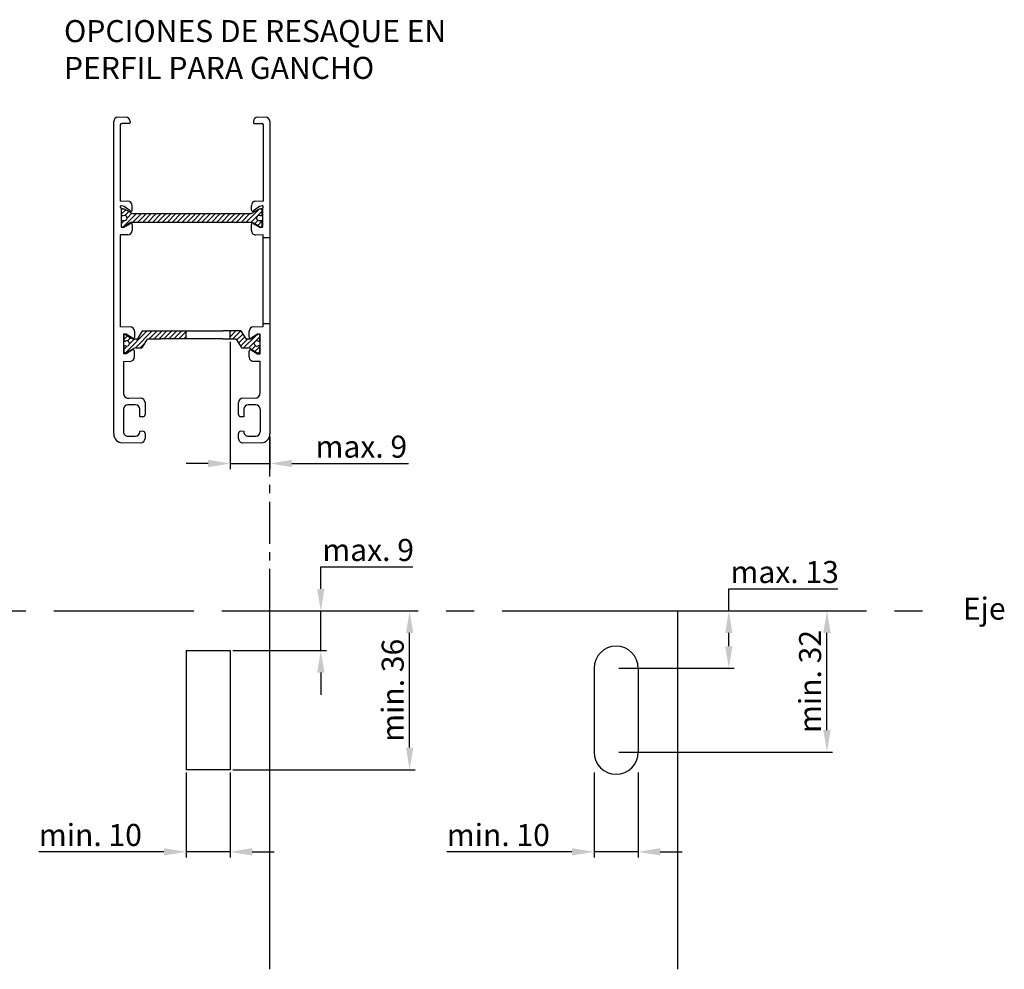
# Model space of a CAD drawing. Units: millimetres. Extents: x 1299 to 2320, y 1325 to 1662.
# Drawn here: x 1509 to 1733, y 1447 to 1662 of the extents above; entities that cross this region are included whole.
import ezdxf

# ---------------------------------------------------------------- set-up
doc = ezdxf.new("R2010")
doc.units = ezdxf.units.MM
doc.linetypes.add('CENTRO', pattern=[50.8, 31.75, -6.35, 6.35, -6.35])
doc.styles.get("Standard").update_dxf_attribs({"font": 'arial.ttf'})
doc.dimstyles.new('Copia de ISO-25', dxfattribs={"dimtxt": 5, "dimasz": 5, "dimexe": 1.25, "dimexo": 0.625, "dimtad": 1, "dimtoh": 1, "dimdsep": 46, "dimtxsty": 'Standard', "dimcen": 2.5, "dimadec": 0, "dimazin": 0, "dimtfac": 1, "dimtmove": 0, "dimatfit": 3, "dimfxl": 0, "dimarcsym": 0})

# ---------------------------------------------------------------- blocks, each defined once
blk = doc.blocks.new('*D7')
at = {"color": 0, "lineweight": -2}
for p, q in [((1577.64, 1533.46), (1577.64, 1538.46)), ((1577.64, 1538.46), (1598.46, 1538.46)), ((1557.72, 1528.46), (1578.89, 1528.46)), ((1577.64, 1519.46), (1577.64, 1528.46)), ((1557.72, 1519.46), (1578.89, 1519.46)), ((1577.64, 1514.46), (1577.64, 1509.46))]:
    blk.add_line(p, q, dxfattribs=at)
at = {"color": 0}
for points in [[(1576.8, 1533.46), (1578.47, 1533.46), (1577.64, 1528.46)], [(1576.8, 1514.46), (1578.47, 1514.46), (1577.64, 1519.46)]]:
    blk.add_solid(points, dxfattribs=at)
at = {"layer": 'Defpoints', "color": 0}
for p in [(1557.1, 1528.46), (1577.64, 1528.46), (1557.1, 1519.46)]:
    blk.add_point(p, dxfattribs=at)
at = {"color": 0, "insert": (1588.36, 1541.63), "char_height": 5, "attachment_point": 5}
blk.add_mtext('max. 9', dxfattribs=at)
blk = doc.blocks.new('*D8')
at = {"color": 0, "lineweight": -2}
for p, q in [((1582.15, 1528.46), (1599.01, 1528.46)), ((1597.76, 1497.46), (1597.76, 1523.46)), ((1557.72, 1492.46), (1599.01, 1492.46))]:
    blk.add_line(p, q, dxfattribs=at)
at = {"color": 0}
for points in [[(1596.93, 1523.46), (1598.59, 1523.46), (1597.76, 1528.46)], [(1596.93, 1497.46), (1598.59, 1497.46), (1597.76, 1492.46)]]:
    blk.add_solid(points, dxfattribs=at)
at = {"layer": 'Defpoints', "color": 0}
for p in [(1581.52, 1528.46), (1597.76, 1528.46), (1557.1, 1492.46)]:
    blk.add_point(p, dxfattribs=at)
at = {"color": 0, "insert": (1594.58, 1510.46), "char_height": 5, "attachment_point": 5, "rotation": 90}
blk.add_mtext('min. 36', dxfattribs=at)
blk = doc.blocks.new('*D9')
at = {"color": 0, "lineweight": -2}
for p, q in [((1547.1, 1491.83), (1547.1, 1472.59)), ((1557.1, 1491.83), (1557.1, 1472.59)), ((1542.1, 1473.84), (1513.74, 1473.84)), ((1557.1, 1473.84), (1547.1, 1473.84)), ((1562.1, 1473.84), (1567.1, 1473.84))]:
    blk.add_line(p, q, dxfattribs=at)
at = {"color": 0}
for points in [[(1542.1, 1474.68), (1542.1, 1473.01), (1547.1, 1473.84)], [(1562.1, 1474.68), (1562.1, 1473.01), (1557.1, 1473.84)]]:
    blk.add_solid(points, dxfattribs=at)
at = {"layer": 'Defpoints', "color": 0}
for p in [(1547.1, 1492.46), (1557.1, 1492.46), (1557.1, 1473.84)]:
    blk.add_point(p, dxfattribs=at)
at = {"color": 0, "insert": (1525.42, 1477.02), "char_height": 5, "attachment_point": 5}
blk.add_mtext('min. 10', dxfattribs=at)
blk = doc.blocks.new('*D16')
at = {"color": 0, "lineweight": -2}
for p, q in [((1670.09, 1528.46), (1670.09, 1533.46)), ((1670.09, 1533.46), (1694.78, 1533.46)), ((1650.18, 1528.46), (1671.34, 1528.46)), ((1670.09, 1520.46), (1670.09, 1523.46)), ((1645.18, 1515.46), (1671.34, 1515.46))]:
    blk.add_line(p, q, dxfattribs=at)
at = {"color": 0}
for points in [[(1669.26, 1523.46), (1670.92, 1523.46), (1670.09, 1528.46)], [(1669.26, 1520.46), (1670.92, 1520.46), (1670.09, 1515.46)]]:
    blk.add_solid(points, dxfattribs=at)
at = {"layer": 'Defpoints', "color": 0}
for p in [(1649.55, 1528.46), (1670.09, 1528.46), (1644.55, 1515.46)]:
    blk.add_point(p, dxfattribs=at)
at = {"color": 0, "insert": (1682.75, 1536.63), "char_height": 5, "attachment_point": 5}
blk.add_mtext('max. 13', dxfattribs=at)
blk = doc.blocks.new('*D17')
at = {"color": 0, "lineweight": -2}
for p, q in [((1687.19, 1528.46), (1693.59, 1528.46)), ((1692.34, 1501.46), (1692.34, 1523.46)), ((1645.18, 1496.46), (1693.59, 1496.46))]:
    blk.add_line(p, q, dxfattribs=at)
at = {"color": 0}
for points in [[(1691.5, 1523.46), (1693.17, 1523.46), (1692.34, 1528.46)], [(1691.5, 1501.46), (1693.17, 1501.46), (1692.34, 1496.46)]]:
    blk.add_solid(points, dxfattribs=at)
at = {"layer": 'Defpoints', "color": 0}
for p in [(1686.57, 1528.46), (1692.34, 1528.46), (1644.55, 1496.46)]:
    blk.add_point(p, dxfattribs=at)
at = {"color": 0, "insert": (1689.16, 1512.46), "char_height": 5, "attachment_point": 5, "rotation": 90}
blk.add_mtext('min. 32', dxfattribs=at)
blk = doc.blocks.new('*D18')
at = {"color": 0, "lineweight": -2}
for p, q in [((1639.55, 1491.83), (1639.55, 1472.59)), ((1649.55, 1491.83), (1649.55, 1472.59)), ((1634.55, 1473.84), (1606.19, 1473.84)), ((1649.55, 1473.84), (1639.55, 1473.84)), ((1654.55, 1473.84), (1659.55, 1473.84))]:
    blk.add_line(p, q, dxfattribs=at)
at = {"color": 0}
for points in [[(1634.55, 1474.68), (1634.55, 1473.01), (1639.55, 1473.84)], [(1654.55, 1474.68), (1654.55, 1473.01), (1649.55, 1473.84)]]:
    blk.add_solid(points, dxfattribs=at)
at = {"layer": 'Defpoints', "color": 0}
for p in [(1639.55, 1492.46), (1649.55, 1492.46), (1649.55, 1473.84)]:
    blk.add_point(p, dxfattribs=at)
at = {"color": 0, "insert": (1617.87, 1477.02), "char_height": 5, "attachment_point": 5}
blk.add_mtext('min. 10', dxfattribs=at)
blk = doc.blocks.new('*D21')
at = {"color": 0, "lineweight": -2}
for p, q in [((1557.1, 1589.49), (1557.1, 1560.62)), ((1566.1, 1567.94), (1566.1, 1560.62)), ((1552.1, 1561.87), (1547.1, 1561.87)), ((1557.1, 1561.87), (1566.1, 1561.87)), ((1571.1, 1561.87), (1597.54, 1561.87))]:
    blk.add_line(p, q, dxfattribs=at)
at = {"color": 0}
for points in [[(1552.1, 1562.71), (1552.1, 1561.04), (1557.1, 1561.87)], [(1571.1, 1562.71), (1571.1, 1561.04), (1566.1, 1561.87)]]:
    blk.add_solid(points, dxfattribs=at)
at = {"layer": 'Defpoints', "color": 0}
for p in [(1557.1, 1590.12), (1566.1, 1568.57), (1557.1, 1561.87)]:
    blk.add_point(p, dxfattribs=at)
at = {"color": 0, "insert": (1586.82, 1565.05), "char_height": 5, "attachment_point": 5}
blk.add_mtext('max. 9', dxfattribs=at)

msp = doc.modelspace()

# ---------------------------------------------------------------- linework, layer by layer
at = {"color": 7, "linetype": 'Continuous', "lineweight": 0}
for p, q in [((1531.698, 1640.369), (1533.448, 1640.369)), ((1563.348, 1640.369), (1565.098, 1640.369)), ((1532.148, 1621.319), (1533.898, 1621.319)), ((1562.898, 1621.319), (1564.648, 1621.319)), ((1562.898, 1613.719), (1564.598, 1613.719)), ((1532.198, 1592.869), (1534.398, 1592.869)), ((1562.398, 1592.869), (1564.598, 1592.869)), ((1534.398, 1585.03), (1532.898, 1585.03)), ((1534.098, 1576.669), (1536.798, 1576.669)), ((1559.998, 1576.669), (1562.698, 1576.669)), ((1536.598, 1569.169), (1537.298, 1569.169)), ((1559.498, 1569.169), (1560.198, 1569.169)), ((1532.698, 1566.569), (1536.798, 1566.569)), ((1559.998, 1566.569), (1564.098, 1566.569))]:
    msp.add_line(p, q, dxfattribs=at)
at = {"color": 7}
for p, q in [((1530.698, 1568.569), (1530.698, 1639.369)), ((1566.098, 1639.369), (1566.098, 1568.569))]:
    msp.add_line(p, q, dxfattribs=at)
at = {"color": 7, "ltscale": 0.164895}
for p, q in [((1532.148, 1638.676), (1532.148, 1621.319)), ((1564.648, 1621.319), (1564.648, 1638.676))]:
    msp.add_line(p, q, dxfattribs=at)
at = {"color": 7, "ltscale": 0.015628}
msp.add_line((1534.248, 1638.969), (1532.603, 1638.969), dxfattribs=at)
at = {"color": 7, "ltscale": 0.0019}
for p, q in [((1534.448, 1639.369), (1534.448, 1639.169)), ((1562.348, 1639.369), (1562.348, 1639.169))]:
    msp.add_line(p, q, dxfattribs=at)
at = {"color": 7, "ltscale": 0.015627}
msp.add_line((1562.548, 1638.969), (1564.193, 1638.969), dxfattribs=at)
at = {"color": 7, "ltscale": 0.000984192}
for p, q in [((1532.198, 1620.119), (1532.198, 1620.015)), ((1564.598, 1620.015), (1564.598, 1620.119))]:
    msp.add_line(p, q, dxfattribs=at)
at = {"color": 7, "ltscale": 0.005768}
msp.add_line((1533.037, 1620.099), (1532.466, 1620.307), dxfattribs=at)
at = {"color": 7, "ltscale": 0.016108}
for p, q in [((1534.426, 1619.127), (1533.037, 1620.099)), ((1563.759, 1620.099), (1562.37, 1619.127))]:
    msp.add_line(p, q, dxfattribs=at)
at = {"color": 7, "ltscale": 0.008992}
for p, q in [((1534.898, 1619.372), (1534.898, 1620.319)), ((1561.898, 1619.372), (1561.898, 1620.319))]:
    msp.add_line(p, q, dxfattribs=at)
at = {"color": 7, "ltscale": 0.005769}
msp.add_line((1564.329, 1620.307), (1563.759, 1620.099), dxfattribs=at)
at = {"color": 7, "ltscale": 0.040375}
for p, q in [((1532.398, 1619.669), (1532.398, 1615.419)), ((1564.398, 1619.669), (1564.398, 1615.419))]:
    msp.add_line(p, q, dxfattribs=at)
at = {"color": 7, "ltscale": 0.013676}
for p, q in [((1532.498, 1618.044), (1532.498, 1619.484)), ((1564.298, 1619.484), (1564.298, 1618.044)), ((1532.498, 1615.554), (1532.498, 1616.994)), ((1564.298, 1616.994), (1564.298, 1615.554)), ((1532.998, 1591.034), (1532.998, 1589.594)), ((1563.798, 1589.594), (1563.798, 1591.034)), ((1532.998, 1588.544), (1532.998, 1587.104)), ((1563.798, 1587.104), (1563.798, 1588.544))]:
    msp.add_line(p, q, dxfattribs=at)
at = {"color": 7, "ltscale": 0.012415}
msp.add_line((1532.498, 1618.485), (1533.422, 1619.409), dxfattribs=at)
at = {"color": 7, "ltscale": 0.003416}
for p, q in [((1532.857, 1618.044), (1532.498, 1618.044)), ((1564.298, 1618.044), (1563.938, 1618.044)), ((1532.498, 1616.994), (1532.857, 1616.994)), ((1563.938, 1616.994), (1564.298, 1616.994)), ((1532.998, 1589.594), (1533.357, 1589.594)), ((1563.438, 1589.594), (1563.798, 1589.594)), ((1533.357, 1588.544), (1532.998, 1588.544)), ((1563.798, 1588.544), (1563.438, 1588.544))]:
    msp.add_line(p, q, dxfattribs=at)
at = {"color": 7, "ltscale": 0.041519}
msp.add_line((1532.791, 1615.429), (1535.881, 1618.519), dxfattribs=at)
at = {"color": 7, "ltscale": 0.002478}
for p, q in [((1532.798, 1619.619), (1533.058, 1619.619)), ((1533.298, 1586.969), (1533.558, 1586.969))]:
    msp.add_line(p, q, dxfattribs=at)
at = {"color": 7, "ltscale": 0.018887}
msp.add_line((1533.058, 1619.619), (1534.78, 1618.625), dxfattribs=at)
at = {"color": 7, "ltscale": 0.012001}
msp.add_line((1533.236, 1618.107), (1534.13, 1619.001), dxfattribs=at)
at = {"color": 7, "ltscale": 0.014703}
msp.add_line((1533.745, 1617.5), (1534.839, 1618.594), dxfattribs=at)
at = {"color": 7, "ltscale": 0.02687}
for p, q in [((1534.997, 1616.519), (1536.997, 1618.519)), ((1536.114, 1616.519), (1538.114, 1618.519)), ((1537.23, 1616.519), (1539.23, 1618.519)), ((1538.347, 1616.519), (1540.347, 1618.519)), ((1539.463, 1616.519), (1541.463, 1618.519)), ((1540.58, 1616.519), (1542.58, 1618.519)), ((1541.696, 1616.519), (1543.696, 1618.519)), ((1542.813, 1616.519), (1544.813, 1618.519)), ((1543.929, 1616.519), (1545.929, 1618.519)), ((1545.046, 1616.519), (1547.046, 1618.519)), ((1546.162, 1616.519), (1548.162, 1618.519)), ((1547.279, 1616.519), (1549.279, 1618.519)), ((1548.395, 1616.519), (1550.395, 1618.519)), ((1549.512, 1616.519), (1551.512, 1618.519)), ((1550.628, 1616.519), (1552.628, 1618.519)), ((1551.745, 1616.519), (1553.745, 1618.519)), ((1552.861, 1616.519), (1554.861, 1618.519)), ((1553.978, 1616.519), (1555.978, 1618.519)), ((1555.094, 1616.519), (1557.094, 1618.519)), ((1556.211, 1616.519), (1558.211, 1618.519)), ((1557.327, 1616.519), (1559.327, 1618.519)), ((1558.444, 1616.519), (1560.444, 1618.519)), ((1559.56, 1616.519), (1561.56, 1618.519))]:
    msp.add_line(p, q, dxfattribs=at)
at = {"color": 7, "ltscale": 0.251197}
msp.add_line((1535.176, 1618.519), (1561.617, 1618.519), dxfattribs=at)
at = {"color": 7, "ltscale": 0.041648}
msp.add_line((1560.677, 1616.519), (1563.776, 1619.619), dxfattribs=at)
at = {"color": 7, "ltscale": 0.03365}
msp.add_line((1561.793, 1616.519), (1564.298, 1619.024), dxfattribs=at)
at = {"color": 7, "ltscale": 0.018864}
msp.add_line((1562.017, 1618.626), (1563.737, 1619.619), dxfattribs=at)
at = {"color": 7, "ltscale": 0.002477}
for p, q in [((1563.737, 1619.619), (1563.998, 1619.619)), ((1563.237, 1586.969), (1563.498, 1586.969))]:
    msp.add_line(p, q, dxfattribs=at)
at = {"color": 7, "ltscale": 0.008978}
msp.add_line((1532.498, 1616.252), (1533.166, 1616.921), dxfattribs=at)
at = {"color": 7, "ltscale": 0.016446}
msp.add_line((1534.396, 1616.392), (1532.928, 1615.475), dxfattribs=at)
at = {"color": 7, "ltscale": 0.016034}
for p, q in [((1533.007, 1615.419), (1534.439, 1616.313)), ((1562.357, 1616.313), (1563.788, 1615.419)), ((1534.939, 1590.275), (1533.507, 1591.169)), ((1563.288, 1591.169), (1561.857, 1590.275)), ((1534.939, 1587.624), (1533.507, 1586.73)), ((1561.857, 1587.624), (1563.288, 1586.73))]:
    msp.add_line(p, q, dxfattribs=at)
at = {"color": 7, "ltscale": 0.256199}
msp.add_line((1561.806, 1616.519), (1534.838, 1616.519), dxfattribs=at)
at = {"color": 7, "ltscale": 0.01273}
for p, q in [((1534.898, 1616.059), (1534.898, 1614.719)), ((1561.898, 1614.719), (1561.898, 1616.059)), ((1535.398, 1591.869), (1535.398, 1590.529)), ((1561.398, 1590.529), (1561.398, 1591.869)), ((1535.398, 1586.03), (1535.398, 1587.37)), ((1561.398, 1586.03), (1561.398, 1587.37))]:
    msp.add_line(p, q, dxfattribs=at)
at = {"color": 7, "ltscale": 0.014606}
msp.add_line((1562.654, 1616.276), (1563.958, 1615.461), dxfattribs=at)
at = {"color": 7, "ltscale": 0.009621}
msp.add_line((1562.662, 1616.271), (1563.378, 1616.987), dxfattribs=at)
at = {"color": 7, "ltscale": 0.012748}
msp.add_line((1563.349, 1615.842), (1564.298, 1616.791), dxfattribs=at)
at = {"color": 7, "ltscale": 0.003271}
msp.add_line((1564.054, 1615.431), (1564.298, 1615.674), dxfattribs=at)
at = {"color": 7, "ltscale": 0.016151}
msp.add_line((1533.898, 1613.719), (1532.198, 1613.719), dxfattribs=at)
at = {"color": 7, "ltscale": 0.198075}
for p, q in [((1532.198, 1613.719), (1532.198, 1592.869)), ((1564.598, 1592.869), (1564.598, 1613.719))]:
    msp.add_line(p, q, dxfattribs=at)
at = {"color": 7, "ltscale": 0.005791}
for p, q in [((1532.398, 1615.419), (1533.007, 1615.419)), ((1563.788, 1615.419), (1564.398, 1615.419)), ((1533.507, 1591.169), (1532.898, 1591.169)), ((1533.507, 1586.73), (1532.898, 1586.73))]:
    msp.add_line(p, q, dxfattribs=at)
for p, q in [((1566.098, 1613.044), (1564.598, 1613.044)), ((1566.098, 1593.544), (1564.598, 1593.544)), ((1547.098, 1519.455), (1557.098, 1519.455)), ((1547.098, 1519.455), (1547.098, 1492.455)), ((1557.098, 1519.455), (1557.098, 1492.455)), ((1639.551, 1515.455), (1639.551, 1496.455)), ((1649.551, 1515.455), (1649.551, 1496.455)), ((1557.098, 1492.455), (1547.098, 1492.455))]:
    msp.add_line(p, q)
at = {"color": 7, "ltscale": 0.042175}
for p, q in [((1532.898, 1591.169), (1532.898, 1586.73)), ((1563.898, 1586.73), (1563.898, 1591.169))]:
    msp.add_line(p, q, dxfattribs=at)
at = {"color": 7, "ltscale": 0.066504}
msp.add_line((1533.359, 1586.969), (1538.309, 1591.919), dxfattribs=at)
at = {"color": 7, "ltscale": 0.014446}
msp.add_line((1533.4, 1591.106), (1534.69, 1590.301), dxfattribs=at)
at = {"color": 7, "ltscale": 0.052047}
msp.add_line((1535.552, 1588.045), (1539.426, 1591.919), dxfattribs=at)
at = {"color": 7, "ltscale": 0.018618}
for p, q in [((1537.106, 1591.825), (1536.067, 1590.163)), ((1560.728, 1590.163), (1559.69, 1591.825))]:
    msp.add_line(p, q, dxfattribs=at)
at = {"color": 7, "ltscale": 0.172162}
msp.add_line((1537.275, 1591.919), (1555.398, 1591.919), dxfattribs=at)
at = {"color": 7, "ltscale": 0.024184}
msp.add_line((1538.742, 1590.119), (1540.543, 1591.919), dxfattribs=at)
at = {"color": 7, "ltscale": 0.024183}
for p, q in [((1539.859, 1590.119), (1541.659, 1591.919)), ((1540.975, 1590.119), (1542.775, 1591.919)), ((1542.092, 1590.119), (1543.892, 1591.919)), ((1543.208, 1590.119), (1545.008, 1591.919)), ((1544.325, 1590.119), (1546.125, 1591.919))]:
    msp.add_line(p, q, dxfattribs=at)
at = {"color": 7, "ltscale": 0.022252}
msp.add_line((1545.441, 1590.119), (1547.098, 1591.775), dxfattribs=at)
at = {"color": 7, "ltscale": 0.0171}
for p, q in [((1547.098, 1590.119), (1547.098, 1591.919)), ((1557.098, 1590.119), (1557.098, 1591.919))]:
    msp.add_line(p, q, dxfattribs=at)
at = {"color": 7, "ltscale": 0.039162}
msp.add_line((1559.52, 1591.919), (1555.398, 1591.919), dxfattribs=at)
at = {"color": 7, "ltscale": 0.017581}
msp.add_line((1557.098, 1590.61), (1558.406, 1591.919), dxfattribs=at)
at = {"color": 7, "ltscale": 0.002581}
msp.add_line((1557.098, 1591.727), (1557.29, 1591.919), dxfattribs=at)
at = {"color": 7, "ltscale": 0.024182}
msp.add_line((1557.723, 1590.119), (1559.523, 1591.919), dxfattribs=at)
at = {"color": 7, "ltscale": 0.0195}
for p, q in [((1558.567, 1589.847), (1560.019, 1591.298)), ((1558.997, 1589.16), (1560.448, 1590.611))]:
    msp.add_line(p, q, dxfattribs=at)
at = {"color": 7, "ltscale": 0.016436}
msp.add_line((1563.359, 1591.119), (1561.891, 1590.202), dxfattribs=at)
at = {"color": 7, "ltscale": 0.005792}
for p, q in [((1563.898, 1591.169), (1563.288, 1591.169)), ((1563.288, 1586.73), (1563.898, 1586.73))]:
    msp.add_line(p, q, dxfattribs=at)
at = {"color": 7, "ltscale": 0.011585}
msp.add_line((1532.998, 1589.957), (1533.86, 1590.819), dxfattribs=at)
at = {"color": 7, "ltscale": 0.009971}
msp.add_line((1533.805, 1589.647), (1534.547, 1590.39), dxfattribs=at)
at = {"color": 7, "ltscale": 0.015006}
msp.add_line((1534.233, 1588.959), (1535.35, 1590.076), dxfattribs=at)
at = {"color": 7, "ltscale": 0.003806}
msp.add_line((1535.898, 1590.069), (1535.497, 1590.069), dxfattribs=at)
at = {"color": 7, "ltscale": 0.015209}
msp.add_line((1536.692, 1588.069), (1537.825, 1589.201), dxfattribs=at)
at = {"color": 7, "ltscale": 0.020332}
for p, q in [((1537.205, 1588.21), (1538.339, 1590.025)), ((1558.456, 1590.025), (1559.59, 1588.21))]:
    msp.add_line(p, q, dxfattribs=at)
at = {"color": 7, "ltscale": 0.027442}
for p, q in [((1538.509, 1590.119), (1541.398, 1590.119)), ((1555.398, 1590.119), (1558.286, 1590.119))]:
    msp.add_line(p, q, dxfattribs=at)
at = {"color": 7, "ltscale": 0.133}
msp.add_line((1555.398, 1590.119), (1541.398, 1590.119), dxfattribs=at)
at = {"color": 7, "ltscale": 0.007252}
msp.add_line((1546.558, 1590.119), (1547.098, 1590.659), dxfattribs=at)
at = {"color": 7, "ltscale": 0.021446}
msp.add_line((1559.426, 1588.473), (1561.022, 1590.069), dxfattribs=at)
at = {"color": 7, "ltscale": 0.037179}
msp.add_line((1560.139, 1588.069), (1562.906, 1590.836), dxfattribs=at)
at = {"color": 7, "ltscale": 0.005022}
msp.add_line((1561.426, 1590.069), (1560.898, 1590.069), dxfattribs=at)
at = {"color": 7, "ltscale": 0.034444}
msp.add_line((1561.234, 1588.048), (1563.798, 1590.612), dxfattribs=at)
at = {"color": 7, "ltscale": 0.010212}
msp.add_line((1532.998, 1587.724), (1533.758, 1588.484), dxfattribs=at)
at = {"color": 7, "ltscale": 0.017845}
msp.add_line((1533.558, 1586.969), (1535.185, 1587.908), dxfattribs=at)
at = {"color": 7, "ltscale": 0.011073}
for p, q in [((1535.785, 1588.069), (1536.951, 1588.069)), ((1559.844, 1588.069), (1561.01, 1588.069))]:
    msp.add_line(p, q, dxfattribs=at)
at = {"color": 7, "ltscale": 0.017846}
msp.add_line((1561.61, 1587.908), (1563.237, 1586.969), dxfattribs=at)
at = {"color": 7, "ltscale": 0.011558}
msp.add_line((1561.991, 1587.688), (1562.851, 1588.549), dxfattribs=at)
at = {"color": 7, "ltscale": 0.014764}
msp.add_line((1562.699, 1587.28), (1563.798, 1588.379), dxfattribs=at)
at = {"color": 7, "ltscale": 0.003935}
msp.add_line((1563.505, 1586.969), (1563.798, 1587.262), dxfattribs=at)
at = {"color": 7, "ltscale": 0.068026}
for p, q in [((1532.898, 1585.03), (1532.898, 1577.869)), ((1563.898, 1577.869), (1563.898, 1585.03))]:
    msp.add_line(p, q, dxfattribs=at)
at = {"color": 7, "ltscale": 0.01425}
msp.add_line((1563.898, 1585.03), (1562.398, 1585.03), dxfattribs=at)
at = {"color": 7, "ltscale": 0.02565}
for p, q in [((1537.798, 1575.669), (1537.798, 1572.969)), ((1558.998, 1572.969), (1558.998, 1575.669))]:
    msp.add_line(p, q, dxfattribs=at)
at = {"color": 7, "ltscale": 0.04845}
for p, q in [((1532.898, 1574.169), (1532.898, 1569.069)), ((1563.898, 1574.169), (1563.898, 1569.069))]:
    msp.add_line(p, q, dxfattribs=at)
at = {"color": 7, "ltscale": 0.01615}
for p, q in [((1535.598, 1575.169), (1533.898, 1575.169)), ((1536.598, 1572.469), (1536.598, 1574.169)), ((1560.198, 1574.169), (1560.198, 1572.469)), ((1562.898, 1575.169), (1561.198, 1575.169)), ((1533.898, 1568.069), (1535.598, 1568.069)), ((1561.198, 1568.069), (1562.898, 1568.069))]:
    msp.add_line(p, q, dxfattribs=at)
at = {"color": 7, "ltscale": 0.00665}
msp.add_line((1537.298, 1572.469), (1536.598, 1572.469), dxfattribs=at)
at = {"color": 7, "ltscale": 0.006651}
msp.add_line((1560.198, 1572.469), (1559.498, 1572.469), dxfattribs=at)
at = {"color": 7, "ltscale": 0.00094986}
for p, q in [((1536.598, 1569.069), (1536.598, 1569.169)), ((1560.198, 1569.169), (1560.198, 1569.069))]:
    msp.add_line(p, q, dxfattribs=at)
at = {"color": 7, "ltscale": 0.01045}
for p, q in [((1537.798, 1568.669), (1537.798, 1567.569)), ((1558.998, 1567.569), (1558.998, 1568.669))]:
    msp.add_line(p, q, dxfattribs=at)
at = {"color": 2, "linetype": 'CENTRO', "ltscale": 0.3}
msp.add_line((1566.098, 1528.455), (1566.098, 1567.944), dxfattribs=at)
at = {"color": 6, "linetype": 'CENTRO'}
msp.add_line((1313.929, 1528.455), (1718.393, 1528.455), dxfattribs=at)
at = {"color": 2}
for p, q in [((1566.098, 1447.212), (1566.098, 1528.455)), ((1658.551, 1447.212), (1658.551, 1528.455))]:
    msp.add_line(p, q, dxfattribs=at)
at = {"color": 7}
for centre, radius, start, end in [((1531.698, 1639.369), 1, 90, 180), ((1533.448, 1639.369), 1, 360, 90), ((1563.348, 1639.369), 1, 90, 180), ((1565.098, 1639.369), 1, 360, 90), ((1532.603, 1638.469), 0.5, 90, 155.49692), ((1534.248, 1639.169), 0.2, 270.00001, 360), ((1562.548, 1639.169), 0.2, 180, 270.00001), ((1564.193, 1638.469), 0.5, 24.50309, 90.00001), ((1532.398, 1620.119), 0.2, 69.99999, 180), ((1532.398, 1620.015), 0.2, 180, 240), ((1533.898, 1620.319), 1, 360, 90), ((1562.898, 1620.319), 1, 90, 180), ((1564.398, 1620.119), 0.2, 360, 110), ((1564.398, 1620.015), 0.2, 300, 360), ((1532.198, 1619.669), 0.2, 360, 59.99999), ((1532.798, 1619.219), 0.4, 90, 138.59038), ((1533.148, 1617.519), 0.6, 241.04498, 118.95502), ((1534.598, 1619.372), 0.3, 235, 360), ((1535.176, 1619.31), 0.791, 240, 270.00001), ((1561.617, 1619.319), 0.8, 270.00001, 300), ((1562.198, 1619.372), 0.3, 180, 305), ((1563.648, 1617.519), 0.6, 61.04498, 298.95502), ((1563.998, 1619.219), 0.4, 41.40963, 90), ((1564.598, 1619.669), 0.2, 120, 180), ((1532.798, 1615.819), 0.4, 221.40962, 244.87065), ((1532.761, 1615.741), 0.314, 244.87065, 302), ((1534.838, 1615.685), 0.834, 90.00001, 122), ((1534.598, 1616.059), 0.3, 360, 122), ((1561.806, 1614.919), 1.601, 58, 90), ((1562.198, 1616.059), 0.3, 58, 180), ((1564.065, 1615.631), 0.201, 238, 289.61134), ((1563.998, 1615.819), 0.4, 289.61134, 318.59038), ((1533.898, 1614.719), 1, 270.00001, 360), ((1562.898, 1614.719), 1, 180, 270.00001), ((1533.298, 1590.769), 0.4, 124.0312, 138.59038), ((1533.241, 1590.852), 0.3, 58, 124.0312), ((1534.398, 1591.869), 1, 360, 90), ((1537.275, 1591.719), 0.2, 90, 148), ((1559.52, 1591.719), 0.2, 32.00001, 90), ((1562.398, 1591.869), 1, 90, 180), ((1563.522, 1590.859), 0.307, 75.10421, 122), ((1563.498, 1590.769), 0.4, 41.40963, 75.10421), ((1533.648, 1589.069), 0.6, 241.04498, 118.95502), ((1535.497, 1591.592), 1.523, 238, 270.00001), ((1535.098, 1590.529), 0.3, 238, 360), ((1535.898, 1590.269), 0.2, 270.00001, 327.99999), ((1538.509, 1589.919), 0.2, 90, 148), ((1558.286, 1589.919), 0.2, 32.00001, 90), ((1560.898, 1590.269), 0.2, 212.00001, 270.00001), ((1561.698, 1590.529), 0.3, 180, 302), ((1561.426, 1590.947), 0.878, 270.00001, 302), ((1563.148, 1589.069), 0.6, 61.04498, 298.95502), ((1533.298, 1587.369), 0.4, 221.40962, 270.00001), ((1535.098, 1587.37), 0.3, 360, 122), ((1535.785, 1586.869), 1.2, 90, 120), ((1536.951, 1588.369), 0.3, 270.00001, 327.99999), ((1559.844, 1588.369), 0.3, 212.00001, 270.00001), ((1561.01, 1586.869), 1.2, 59.99999, 90), ((1561.698, 1587.37), 0.3, 58, 180), ((1563.498, 1587.369), 0.4, 270.00001, 318.59038), ((1534.398, 1586.03), 1, 270.00001, 360), ((1562.398, 1586.03), 1, 180, 270.00001), ((1534.098, 1577.869), 1.2, 180, 270.00001), ((1562.698, 1577.869), 1.2, 270.00001, 360), ((1536.798, 1575.669), 1, 360, 90), ((1559.998, 1575.669), 1, 90, 180), ((1533.898, 1574.169), 1, 90, 180), ((1535.598, 1574.169), 1, 360, 90), ((1561.198, 1574.169), 1, 90, 180), ((1562.898, 1574.169), 1, 360, 90), ((1537.298, 1572.969), 0.5, 270.00001, 360), ((1559.498, 1572.969), 0.5, 180, 270.00001), ((1532.698, 1568.569), 2, 180, 270.00001), ((1533.898, 1569.069), 1, 180, 270.00001), ((1535.598, 1569.069), 1, 270.00001, 360), ((1537.298, 1568.669), 0.5, 360, 90), ((1559.498, 1568.669), 0.5, 90, 180), ((1561.198, 1569.069), 1, 180, 270.00001), ((1562.898, 1569.069), 1, 270.00001, 360), ((1564.098, 1568.569), 2, 270.00001, 360), ((1536.798, 1567.569), 1, 270.00001, 360), ((1559.998, 1567.569), 1, 180, 270.00001)]:
    msp.add_arc(centre, radius, start, end, dxfattribs=at)
for centre, start, end in [((1644.551, 1515.455), 0, 180), ((1644.551, 1496.455), 180, 0)]:
    msp.add_arc(centre, 5, start, end)
for points in [[(1534.267, 1638.97), (1532.603, 1638.969), (1534.248, 1638.969)], [(1562.528, 1638.97), (1564.193, 1638.969), (1562.548, 1638.969)], [(1533.996, 1613.724), (1532.198, 1613.719), (1533.898, 1613.719)], [(1562.3, 1585.034), (1563.898, 1585.03), (1562.398, 1585.03)], [(1537.347, 1572.471), (1536.598, 1572.469), (1537.298, 1572.469)], [(1559.449, 1572.471), (1560.198, 1572.469), (1559.498, 1572.469)]]:
    msp.add_solid(points, dxfattribs=at)

# ---------------------------------------------------------------- texts
at = {"char_height": 5, "attachment_point": 1}
for s, width, insert in [('OPCIONES DE RESAQUE EN PERFIL PARA GANCHO', 96.50116, (1519.439, 1662.39)), ('Eje', 14.99587, (1723.138, 1531.489))]:
    msp.add_mtext_dynamic_manual_height_columns(s, width=width, gutter_width=12.5, heights=[0], dxfattribs=dict(at, insert=insert))

# ---------------------------------------------------------------- dimensions: what is measured, and where the dimension line sits
for base, p1, p2, text, picture, middle in [((1557.098, 1561.873), (1566.098, 1568.569), (1557.098, 1590.119), 'max. 9', '*D21', (1586.82, 1561.873)), ((1557.098, 1473.842), (1547.098, 1492.455), (1557.098, 1492.455), 'min. 10', '*D9', (1525.417, 1473.842)), ((1649.551, 1473.842), (1639.551, 1492.455), (1649.551, 1492.455), 'min. 10', '*D18', (1617.87, 1473.842))]:
    dim = msp.add_linear_dim(base=base, p1=p1, p2=p2, text=text, dimstyle='Copia de ISO-25')
    dim.commit()
    dim.dimension.update_dxf_attribs({"geometry": picture, "text_midpoint": middle, "dimtype": 160})
for base, p1, p2, text, picture, middle in [((1577.637, 1528.455), (1557.098, 1519.455), (1557.098, 1528.455), 'max. 9', '*D7', (1588.359, 1541.633)), ((1670.09, 1528.455), (1644.551, 1515.455), (1649.551, 1528.455), 'max. 13', '*D16', (1682.749, 1536.635)), ((1692.336, 1528.455), (1644.551, 1496.455), (1686.568, 1528.455), 'min. 32', '*D17', (1689.156, 1512.455))]:
    dim = msp.add_linear_dim(base=base, p1=p1, p2=p2, angle=90, text=text, dimstyle='Copia de ISO-25')
    dim.commit()
    dim.dimension.update_dxf_attribs({"geometry": picture, "text_midpoint": middle})
dim = msp.add_linear_dim(base=(1597.76, 1528.455), p1=(1557.098, 1492.455), p2=(1581.523, 1528.455), angle=90, text='min. 36', dimstyle='Copia de ISO-25')
dim.commit()
dim.dimension.update_dxf_attribs({"geometry": '*D8', "text_midpoint": (1597.76, 1510.455), "dimtype": 160})

doc.saveas('drawing.dxf')
